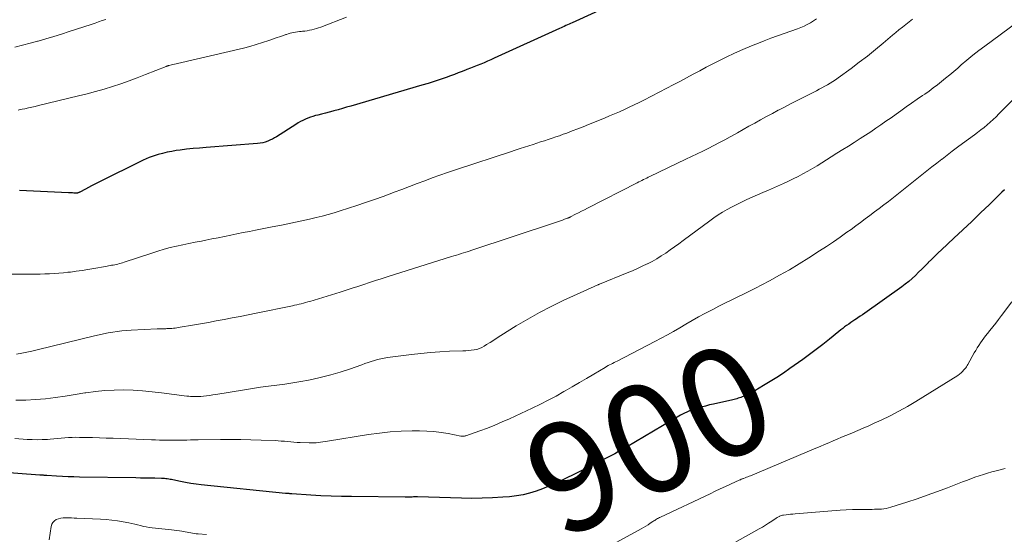
# Model space of a CAD drawing. Units: feet. Extents: x 2060000 to 2063931, y 550000 to 555000.
# Drawn here: x 2060135 to 2060316, y 550341 to 550435 of the extents above; entities that cross this region are included whole.
import ezdxf
from ezdxf.enums import TextEntityAlignment as Align

# ---------------------------------------------------------------- set-up
doc = ezdxf.new("R2010")
doc.units = ezdxf.units.FT
doc.header["$LTSCALE"] = 100
doc.header["$MEASUREMENT"] = 0
for name, color, linetype, lineweight in [('CONTOUR INDEX', 32, 'Continuous', 25), ('CONTOUR INDEX LABEL', 7, 'Continuous', 15), ('CONTOUR INTERMEDIATE', 40, 'Continuous', 15)]:
    doc.layers.add(name, color=color, linetype=linetype, lineweight=lineweight)
doc.styles.add('slant', font='romans.shx', dxfattribs={"oblique": 14.999978})

msp = doc.modelspace()

# ---------------------------------------------------------------- linework, layer by layer
at = {"layer": 'CONTOUR INDEX', "flags": 128}
for points, elevation in [([(2060244.36, 550437.98), (2060236.74, 550434.51), (2060236.44, 550434.38), (2060236.15, 550434.24), (2060235.86, 550434.11), (2060235.56, 550433.97), (2060235.27, 550433.84), (2060234.98, 550433.7), (2060234.68, 550433.57), (2060234.39, 550433.44), (2060222.44, 550427.98), (2060221.82, 550427.7), (2060221.2, 550427.43), (2060220.58, 550427.17), (2060219.96, 550426.91), (2060219.33, 550426.66), (2060218.7, 550426.41), (2060218.08, 550426.16), (2060217.45, 550425.91), (2060217.29, 550425.85), (2060216.58, 550425.57), (2060215.86, 550425.3), (2060215.15, 550425.03), (2060214.43, 550424.77), (2060213.65, 550424.49), (2060212.54, 550424.11), (2060211.43, 550423.73), (2060210.31, 550423.38), (2060209.19, 550423.04), (2060196.18, 550419.23), (2060195.4, 550419), (2060194.63, 550418.78), (2060193.85, 550418.55), (2060193.07, 550418.33), (2060192.89, 550418.28), (2060192.2, 550418.09), (2060191.51, 550417.91), (2060190.82, 550417.73), (2060190.13, 550417.57), (2060189.71, 550417.47), (2060189.23, 550417.34), (2060188.75, 550417.19), (2060188.29, 550417.02), (2060187.83, 550416.83), (2060187.39, 550416.61), (2060186.95, 550416.38), (2060186.52, 550416.13), (2060186.09, 550415.87), (2060182.55, 550413.61), (2060182.2, 550413.39), (2060181.84, 550413.19), (2060181.46, 550413.01), (2060181.08, 550412.84), (2060180.95, 550412.79), (2060180.49, 550412.63), (2060180.03, 550412.5), (2060179.55, 550412.41), (2060179.07, 550412.35), (2060169.64, 550411.64), (2060168.45, 550411.54), (2060167.25, 550411.43), (2060166.06, 550411.3), (2060164.87, 550411.15), (2060164.19, 550411.07), (2060163.34, 550410.93), (2060162.5, 550410.77), (2060161.67, 550410.56), (2060160.85, 550410.33), (2060160.34, 550410.17), (2060159.78, 550409.98), (2060159.22, 550409.77), (2060158.67, 550409.54), (2060158.13, 550409.29), (2060149.84, 550405.21), (2060149.25, 550404.92), (2060148.67, 550404.63), (2060148.1, 550404.32), (2060147.52, 550404.02), (2060146.51, 550403.47), (2060146.44, 550403.43), (2060146.37, 550403.4), (2060146.3, 550403.37), (2060146.23, 550403.34), (2060146.18, 550403.32), (2060146.13, 550403.3), (2060146.08, 550403.29), (2060146.02, 550403.27), (2060145.97, 550403.26), (2060145.91, 550403.26), (2060145.85, 550403.25), (2060145.8, 550403.25), (2060145.74, 550403.26), (2060145.38, 550403.28), (2060145.14, 550403.3), (2060144.9, 550403.32), (2060144.66, 550403.33), (2060144.43, 550403.34), (2060135.46, 550403.72)], 920), ([(2060315.92, 550403.88), (2060315.46, 550403.43), (2060313.17, 550401.2), (2060311.56, 550399.64), (2060309.94, 550398.09), (2060308.31, 550396.55), (2060306.68, 550395.02), (2060304.4, 550392.9), (2060303.78, 550392.32), (2060303.17, 550391.73), (2060302.57, 550391.13), (2060301.98, 550390.53), (2060301.94, 550390.49), (2060301.37, 550389.9), (2060300.79, 550389.32), (2060300.21, 550388.75), (2060299.62, 550388.18), (2060299.02, 550387.63), (2060298.4, 550387.09), (2060297.76, 550386.59), (2060297.11, 550386.1), (2060290.38, 550381.28), (2060289.95, 550380.98), (2060289.52, 550380.69), (2060289.08, 550380.39), (2060288.65, 550380.11), (2060288.54, 550380.04), (2060288.15, 550379.79), (2060287.77, 550379.53), (2060287.4, 550379.27), (2060287.02, 550379.01), (2060286.65, 550378.74), (2060286.29, 550378.46), (2060285.93, 550378.18), (2060285.57, 550377.89), (2060283.89, 550376.51), (2060282.68, 550375.54), (2060281.46, 550374.59), (2060280.22, 550373.67), (2060278.97, 550372.77), (2060276.6, 550371.1), (2060275.42, 550370.29), (2060274.23, 550369.49), (2060273.01, 550368.73), (2060271.78, 550367.99), (2060270.2, 550367.05), (2060269.75, 550366.8), (2060269.3, 550366.56), (2060268.83, 550366.33), (2060268.36, 550366.12), (2060267.89, 550365.92), (2060267.65, 550365.82), (2060267.4, 550365.73), (2060267.16, 550365.65), (2060266.91, 550365.58), (2060266.66, 550365.51), (2060266.4, 550365.45), (2060266.15, 550365.39), (2060265.9, 550365.33), (2060263.4, 550364.78), (2060262.64, 550364.6), (2060261.89, 550364.43), (2060261.14, 550364.24), (2060260.39, 550364.05), (2060259.71, 550363.88), (2060259.3, 550363.76), (2060258.89, 550363.63), (2060258.49, 550363.48), (2060258.1, 550363.32), (2060257.71, 550363.14), (2060257.32, 550362.95), (2060256.94, 550362.75), (2060256.57, 550362.54), (2060246.65, 550356.7), (2060245.95, 550356.29), (2060245.23, 550355.89), (2060244.52, 550355.49), (2060243.8, 550355.1), (2060243.07, 550354.72), (2060242.35, 550354.35), (2060241.62, 550353.97), (2060240.89, 550353.61), (2060234.75, 550350.56), (2060233.62, 550350.02), (2060232.47, 550349.52), (2060231.31, 550349.06), (2060230.13, 550348.63), (2060228.93, 550348.28), (2060227.73, 550347.98), (2060226.5, 550347.77), (2060225.26, 550347.62), (2060223.99, 550347.52), (2060222.1, 550347.4), (2060220.22, 550347.32), (2060218.33, 550347.31), (2060216.44, 550347.33), (2060208.38, 550347.58), (2060208.2, 550347.59), (2060208.03, 550347.59), (2060207.86, 550347.58), (2060207.68, 550347.57), (2060207.38, 550347.55), (2060207.36, 550347.55), (2060207.34, 550347.55), (2060207.32, 550347.55), (2060207.3, 550347.55), (2060207.22, 550347.55), (2060207.2, 550347.55), (2060207.18, 550347.55), (2060207.16, 550347.55), (2060207.14, 550347.55), (2060207.03, 550347.55), (2060207.01, 550347.55), (2060206.98, 550347.55), (2060206.96, 550347.55), (2060206.93, 550347.55), (2060206.7, 550347.53), (2060206.55, 550347.53), (2060206.41, 550347.52), (2060206.27, 550347.52), (2060206.12, 550347.52), (2060196.3, 550347.63), (2060194.43, 550347.66), (2060192.57, 550347.72), (2060190.7, 550347.8), (2060188.84, 550347.91), (2060185.36, 550348.14), (2060185.24, 550348.15), (2060185.11, 550348.15), (2060184.98, 550348.17), (2060184.85, 550348.18), (2060184.73, 550348.19), (2060184.67, 550348.19), (2060184.6, 550348.2), (2060184.53, 550348.2), (2060184.47, 550348.21), (2060184.4, 550348.22), (2060184.34, 550348.22), (2060184.27, 550348.23), (2060184.21, 550348.23), (2060168.77, 550349.79), (2060167.81, 550349.9), (2060166.85, 550350.03), (2060165.89, 550350.2), (2060164.94, 550350.39), (2060163.56, 550350.69), (2060163.31, 550350.74), (2060163.05, 550350.79), (2060162.79, 550350.84), (2060162.53, 550350.88), (2060162.27, 550350.91), (2060162.01, 550350.94), (2060161.75, 550350.96), (2060161.49, 550350.97), (2060160.26, 550350.99), (2060159.39, 550351), (2060158.52, 550351.02), (2060157.64, 550351.03), (2060156.77, 550351.05), (2060146.46, 550351.22), (2060145.41, 550351.24), (2060144.36, 550351.28), (2060143.31, 550351.32), (2060142.26, 550351.38), (2060140.49, 550351.5), (2060140.32, 550351.51), (2060140.16, 550351.52), (2060139.99, 550351.53), (2060139.83, 550351.54), (2060139.66, 550351.55), (2060139.5, 550351.57), (2060139.33, 550351.58), (2060139.17, 550351.59), (2060120.57, 550352.94)], 900)]:
    msp.add_lwpolyline(points, dxfattribs=dict(at, elevation=elevation))
at = {"layer": 'CONTOUR INTERMEDIATE', "flags": 128}
for points, elevation in [([(2060281.47, 550435.21), (2060280.92, 550434.84), (2060280.37, 550434.5), (2060279.8, 550434.19), (2060279.21, 550433.9), (2060278.61, 550433.64), (2060278, 550433.41), (2060276.78, 550432.99), (2060275.56, 550432.56), (2060274.33, 550432.12), (2060273.11, 550431.66), (2060271.9, 550431.2), (2060271.15, 550430.91), (2060269.58, 550430.28), (2060268.01, 550429.61), (2060266.47, 550428.91), (2060264.94, 550428.17), (2060263.74, 550427.57), (2060262.52, 550426.96), (2060261.3, 550426.33), (2060260.09, 550425.69), (2060258.88, 550425.05), (2060257.68, 550424.4), (2060256.47, 550423.75), (2060255.26, 550423.12), (2060254.05, 550422.49), (2060249.86, 550420.33), (2060248.98, 550419.88), (2060248.09, 550419.45), (2060247.19, 550419.02), (2060246.29, 550418.6), (2060245.39, 550418.19), (2060244.48, 550417.8), (2060243.57, 550417.41), (2060242.65, 550417.03), (2060239.72, 550415.83), (2060238.73, 550415.43), (2060237.74, 550415.04), (2060236.74, 550414.66), (2060235.73, 550414.29), (2060235.1, 550414.05), (2060234.41, 550413.8), (2060233.72, 550413.56), (2060233.03, 550413.33), (2060232.33, 550413.1), (2060231.63, 550412.88), (2060230.94, 550412.65), (2060230.24, 550412.43), (2060229.55, 550412.2), (2060227.18, 550411.44), (2060227, 550411.38), (2060226.82, 550411.32), (2060226.65, 550411.26), (2060226.47, 550411.21), (2060226.29, 550411.15), (2060226.12, 550411.09), (2060225.94, 550411.03), (2060225.76, 550410.97), (2060215.33, 550407.51), (2060213.91, 550407.04), (2060212.5, 550406.55), (2060211.1, 550406.05), (2060209.7, 550405.54), (2060208.3, 550405.02), (2060206.9, 550404.49), (2060205.51, 550403.96), (2060204.11, 550403.43), (2060203.7, 550403.27), (2060202.1, 550402.67), (2060200.49, 550402.09), (2060198.87, 550401.53), (2060197.24, 550400.99), (2060194.2, 550400), (2060193.11, 550399.66), (2060192.01, 550399.34), (2060190.91, 550399.05), (2060189.8, 550398.78), (2060188.61, 550398.5), (2060186.9, 550398.12), (2060185.18, 550397.75), (2060183.47, 550397.39), (2060181.75, 550397.06), (2060178.72, 550396.49), (2060177.57, 550396.26), (2060176.43, 550396.04), (2060175.29, 550395.8), (2060174.15, 550395.56), (2060173.01, 550395.32), (2060171.86, 550395.09), (2060170.72, 550394.86), (2060169.58, 550394.64), (2060168.8, 550394.49), (2060167.66, 550394.27), (2060166.51, 550394.03), (2060165.36, 550393.79), (2060164.22, 550393.54), (2060163.08, 550393.27), (2060161.95, 550392.97), (2060160.82, 550392.64), (2060159.71, 550392.29), (2060154.63, 550390.6), (2060154.34, 550390.51), (2060154.06, 550390.42), (2060153.77, 550390.34), (2060153.48, 550390.27), (2060153.46, 550390.26), (2060153.18, 550390.2), (2060152.9, 550390.14), (2060152.62, 550390.08), (2060152.34, 550390.04), (2060152.05, 550389.99), (2060151.77, 550389.94), (2060151.49, 550389.89), (2060151.21, 550389.84), (2060149.06, 550389.45), (2060148, 550389.26), (2060146.93, 550389.09), (2060145.86, 550388.94), (2060144.79, 550388.8), (2060144.33, 550388.75), (2060143.49, 550388.66), (2060142.65, 550388.58), (2060141.8, 550388.52), (2060140.96, 550388.48), (2060140.11, 550388.45), (2060139.26, 550388.43), (2060138.42, 550388.41), (2060137.57, 550388.4), (2060133.69, 550388.39)], 916), ([(2060151.3, 550435.12), (2060150.63, 550434.89), (2060149.96, 550434.66), (2060149.29, 550434.43), (2060148.61, 550434.21), (2060144.57, 550432.88), (2060143.15, 550432.42), (2060141.73, 550431.98), (2060140.3, 550431.56), (2060138.87, 550431.15), (2060138.78, 550431.12), (2060137.38, 550430.74), (2060135.99, 550430.37), (2060134.6, 550430.01)], 928), ([(2060299.11, 550435.18), (2060298.48, 550434.7), (2060297.85, 550434.21), (2060297.23, 550433.72), (2060296.61, 550433.22), (2060296, 550432.71), (2060295.39, 550432.2), (2060293.73, 550430.79), (2060292.28, 550429.59), (2060290.82, 550428.4), (2060289.33, 550427.25), (2060287.82, 550426.12), (2060285.45, 550424.39), (2060284.98, 550424.05), (2060284.5, 550423.73), (2060284.01, 550423.42), (2060283.51, 550423.13), (2060283.01, 550422.85), (2060282.5, 550422.57), (2060281.99, 550422.3), (2060281.48, 550422.03), (2060278.93, 550420.75), (2060277.82, 550420.19), (2060276.72, 550419.62), (2060275.62, 550419.05), (2060274.52, 550418.47), (2060274.49, 550418.46), (2060273.41, 550417.88), (2060272.33, 550417.3), (2060271.26, 550416.71), (2060270.19, 550416.12), (2060269.12, 550415.52), (2060268.05, 550414.92), (2060266.99, 550414.33), (2060265.92, 550413.73), (2060265.69, 550413.6), (2060264.7, 550413.05), (2060263.69, 550412.52), (2060262.68, 550411.99), (2060261.67, 550411.47), (2060260.65, 550410.97), (2060259.62, 550410.46), (2060258.6, 550409.97), (2060257.57, 550409.47), (2060250.96, 550406.31), (2060250.67, 550406.17), (2060250.38, 550406.03), (2060250.09, 550405.89), (2060249.8, 550405.74), (2060249.51, 550405.6), (2060249.22, 550405.45), (2060248.93, 550405.31), (2060248.64, 550405.16), (2060239.51, 550400.51), (2060238.97, 550400.23), (2060238.43, 550399.96), (2060237.9, 550399.68), (2060237.36, 550399.4), (2060236.41, 550398.9), (2060236.35, 550398.87), (2060236.29, 550398.84), (2060236.23, 550398.81), (2060236.17, 550398.78), (2060236.1, 550398.76), (2060236.04, 550398.73), (2060235.98, 550398.71), (2060235.91, 550398.68), (2060235.31, 550398.47), (2060234.95, 550398.34), (2060234.58, 550398.21), (2060234.22, 550398.08), (2060233.85, 550397.96), (2060218.13, 550392.73), (2060217.7, 550392.58), (2060217.26, 550392.44), (2060216.82, 550392.3), (2060216.38, 550392.17), (2060215.94, 550392.03), (2060215.5, 550391.89), (2060215.06, 550391.76), (2060214.62, 550391.62), (2060202.81, 550387.92), (2060201.74, 550387.58), (2060200.66, 550387.24), (2060199.59, 550386.88), (2060198.53, 550386.53), (2060197.46, 550386.17), (2060196.39, 550385.82), (2060195.31, 550385.48), (2060194.24, 550385.14), (2060188.67, 550383.43), (2060188.27, 550383.31), (2060187.87, 550383.2), (2060187.48, 550383.1), (2060187.08, 550383), (2060186.68, 550382.9), (2060186.27, 550382.81), (2060185.87, 550382.72), (2060185.47, 550382.63), (2060178.81, 550381.25), (2060177.36, 550380.95), (2060175.9, 550380.66), (2060174.44, 550380.38), (2060172.98, 550380.11), (2060172.95, 550380.1), (2060171.5, 550379.84), (2060170.06, 550379.58), (2060168.62, 550379.32), (2060167.17, 550379.07), (2060164.88, 550378.67), (2060164.58, 550378.62), (2060164.28, 550378.58), (2060163.98, 550378.54), (2060163.67, 550378.5), (2060163.37, 550378.48), (2060163.06, 550378.45), (2060162.76, 550378.44), (2060162.45, 550378.43), (2060162.26, 550378.42), (2060161.86, 550378.41), (2060161.47, 550378.4), (2060161.07, 550378.38), (2060160.67, 550378.37), (2060155.91, 550378.15), (2060155.07, 550378.09), (2060154.22, 550378.02), (2060153.38, 550377.92), (2060152.54, 550377.8), (2060151.71, 550377.66), (2060150.87, 550377.5), (2060150.04, 550377.32), (2060149.22, 550377.13), (2060138.67, 550374.53), (2060137.74, 550374.31), (2060136.81, 550374.11), (2060135.87, 550373.92), (2060134.93, 550373.76)], 912), ([(2060195.4, 550435.52), (2060190.67, 550433.72), (2060190.26, 550433.57), (2060189.85, 550433.44), (2060189.44, 550433.32), (2060189.02, 550433.21), (2060188.6, 550433.12), (2060188.18, 550433.04), (2060187.75, 550432.98), (2060187.32, 550432.93), (2060187.08, 550432.91), (2060186.74, 550432.88), (2060186.39, 550432.83), (2060186.05, 550432.78), (2060185.71, 550432.72), (2060185.37, 550432.65), (2060185.04, 550432.57), (2060184.71, 550432.47), (2060184.38, 550432.37), (2060184.25, 550432.32), (2060183.85, 550432.19), (2060183.46, 550432.05), (2060183.07, 550431.91), (2060182.68, 550431.78), (2060181.16, 550431.24), (2060180, 550430.86), (2060178.83, 550430.5), (2060177.66, 550430.17), (2060176.47, 550429.87), (2060164.42, 550427.02), (2060164.14, 550426.95), (2060163.85, 550426.89), (2060163.56, 550426.82), (2060163.28, 550426.76), (2060162.85, 550426.66), (2060162.78, 550426.65), (2060162.71, 550426.63), (2060162.64, 550426.61), (2060162.57, 550426.59), (2060162.5, 550426.57), (2060162.44, 550426.54), (2060162.37, 550426.52), (2060162.3, 550426.49), (2060158.53, 550424.99), (2060157.03, 550424.41), (2060155.53, 550423.85), (2060154.01, 550423.32), (2060152.48, 550422.82), (2060150.94, 550422.34), (2060149.4, 550421.89), (2060147.85, 550421.48), (2060146.29, 550421.08), (2060138.96, 550419.31), (2060138.33, 550419.16), (2060137.71, 550419.02), (2060137.08, 550418.88), (2060136.45, 550418.75), (2060135.93, 550418.65), (2060135.56, 550418.57), (2060135.19, 550418.49)], 924), ([(2060318.18, 550434.53), (2060312.35, 550430.24), (2060311.24, 550429.41), (2060310.15, 550428.55), (2060309.07, 550427.67), (2060308.01, 550426.77), (2060307.37, 550426.2), (2060306.64, 550425.58), (2060305.9, 550424.95), (2060305.16, 550424.34), (2060304.42, 550423.73), (2060303.66, 550423.13), (2060302.89, 550422.55), (2060302.11, 550421.99), (2060301.32, 550421.44), (2060300.91, 550421.16), (2060299.91, 550420.47), (2060298.91, 550419.78), (2060297.92, 550419.08), (2060296.94, 550418.38), (2060296.08, 550417.76), (2060295.15, 550417.1), (2060294.22, 550416.45), (2060293.29, 550415.8), (2060292.36, 550415.15), (2060291.42, 550414.52), (2060290.47, 550413.89), (2060289.52, 550413.27), (2060288.56, 550412.66), (2060288.39, 550412.56), (2060287.34, 550411.9), (2060286.29, 550411.25), (2060285.25, 550410.59), (2060284.2, 550409.93), (2060282.45, 550408.83), (2060281.6, 550408.3), (2060280.74, 550407.79), (2060279.88, 550407.29), (2060279, 550406.81), (2060278.12, 550406.34), (2060277.23, 550405.89), (2060276.34, 550405.46), (2060275.43, 550405.04), (2060272.68, 550403.82), (2060271.69, 550403.38), (2060270.71, 550402.94), (2060269.72, 550402.5), (2060268.74, 550402.07), (2060268.51, 550401.96), (2060267.65, 550401.57), (2060266.79, 550401.15), (2060265.94, 550400.71), (2060265.11, 550400.25), (2060264.29, 550399.77), (2060263.48, 550399.27), (2060262.69, 550398.74), (2060261.92, 550398.18), (2060257.05, 550394.57), (2060256.26, 550393.99), (2060255.47, 550393.42), (2060254.67, 550392.85), (2060253.87, 550392.29), (2060253.06, 550391.75), (2060252.23, 550391.24), (2060251.38, 550390.76), (2060250.52, 550390.31), (2060250.48, 550390.29), (2060249.57, 550389.86), (2060248.67, 550389.43), (2060247.75, 550389.03), (2060246.83, 550388.64), (2060241.71, 550386.56), (2060241.69, 550386.55), (2060241.66, 550386.54), (2060241.64, 550386.53), (2060241.62, 550386.52), (2060241.53, 550386.49), (2060241.51, 550386.48), (2060241.49, 550386.47), (2060241.47, 550386.46), (2060241.45, 550386.45), (2060235.09, 550383.56), (2060232.89, 550382.51), (2060230.71, 550381.39), (2060228.59, 550380.19), (2060226.49, 550378.93), (2060223.65, 550377.14), (2060223, 550376.73), (2060222.35, 550376.32), (2060221.7, 550375.9), (2060221.05, 550375.49), (2060220.62, 550375.2), (2060220.18, 550374.96), (2060219.72, 550374.76), (2060219.24, 550374.62), (2060218.74, 550374.52), (2060218.24, 550374.47), (2060217.73, 550374.42), (2060217.22, 550374.38), (2060216.71, 550374.36), (2060214.24, 550374.27), (2060212.5, 550374.18), (2060210.76, 550374.06), (2060209.02, 550373.89), (2060207.29, 550373.69), (2060202.86, 550373.11), (2060202.26, 550373.01), (2060201.66, 550372.9), (2060201.07, 550372.76), (2060200.49, 550372.59), (2060199.91, 550372.41), (2060199.33, 550372.22), (2060198.75, 550372.02), (2060198.17, 550371.82), (2060195.91, 550371.01), (2060194.22, 550370.45), (2060192.51, 550369.94), (2060190.78, 550369.5), (2060189.03, 550369.12), (2060188.44, 550369), (2060186.98, 550368.74), (2060185.51, 550368.49), (2060184.05, 550368.27), (2060182.58, 550368.07), (2060181.1, 550367.88), (2060179.63, 550367.68), (2060178.17, 550367.46), (2060176.7, 550367.23), (2060171.4, 550366.35), (2060170.85, 550366.27), (2060170.29, 550366.19), (2060169.73, 550366.12), (2060169.18, 550366.06), (2060168.7, 550366.01), (2060168.38, 550365.98), (2060168.06, 550365.96), (2060167.74, 550365.96), (2060167.42, 550365.96), (2060167.1, 550365.98), (2060166.77, 550366), (2060166.46, 550366.03), (2060166.14, 550366.06), (2060161.47, 550366.66), (2060159.74, 550366.86), (2060158.01, 550367.01), (2060156.28, 550367.12), (2060154.54, 550367.18), (2060152.8, 550367.17), (2060151.07, 550367.09), (2060149.35, 550366.91), (2060147.63, 550366.66), (2060147.42, 550366.63), (2060145.63, 550366.33), (2060143.83, 550366.05), (2060142.03, 550365.8), (2060140.22, 550365.57), (2060138.41, 550365.41), (2060136.61, 550365.32), (2060134.79, 550365.34)], 908), ([(2060320.01, 550423.01), (2060314.93, 550417.8), (2060314.4, 550417.28), (2060313.87, 550416.77), (2060313.32, 550416.27), (2060312.76, 550415.78), (2060312.19, 550415.31), (2060311.61, 550414.85), (2060311.02, 550414.39), (2060310.42, 550413.95), (2060308.26, 550412.38), (2060307.31, 550411.68), (2060306.36, 550410.97), (2060305.42, 550410.25), (2060304.49, 550409.52), (2060304.47, 550409.51), (2060303.55, 550408.78), (2060302.64, 550408.06), (2060301.73, 550407.33), (2060300.82, 550406.6), (2060299.9, 550405.87), (2060298.99, 550405.14), (2060298.07, 550404.42), (2060297.15, 550403.7), (2060294.66, 550401.76), (2060293.81, 550401.11), (2060292.96, 550400.46), (2060292.11, 550399.81), (2060291.26, 550399.17), (2060290.41, 550398.53), (2060289.55, 550397.89), (2060288.68, 550397.26), (2060287.82, 550396.63), (2060287.08, 550396.1), (2060285.84, 550395.22), (2060284.59, 550394.36), (2060283.32, 550393.51), (2060282.05, 550392.67), (2060280.09, 550391.41), (2060278.33, 550390.31), (2060276.55, 550389.23), (2060274.74, 550388.2), (2060272.91, 550387.21), (2060271.45, 550386.43), (2060270.34, 550385.85), (2060269.22, 550385.28), (2060268.1, 550384.73), (2060266.97, 550384.19), (2060265.84, 550383.65), (2060264.71, 550383.1), (2060263.6, 550382.53), (2060262.49, 550381.95), (2060261.03, 550381.18), (2060259.87, 550380.56), (2060258.72, 550379.92), (2060257.58, 550379.27), (2060256.45, 550378.6), (2060255.31, 550377.93), (2060254.17, 550377.28), (2060253.01, 550376.66), (2060251.85, 550376.04), (2060244.94, 550372.48), (2060244.66, 550372.34), (2060244.39, 550372.2), (2060244.12, 550372.06), (2060243.84, 550371.92), (2060243.57, 550371.78), (2060243.3, 550371.64), (2060243.04, 550371.49), (2060242.77, 550371.33), (2060240.67, 550370.09), (2060239.36, 550369.31), (2060238.05, 550368.54), (2060236.73, 550367.77), (2060235.42, 550367), (2060235.22, 550366.88), (2060233.79, 550366.07), (2060232.35, 550365.3), (2060230.89, 550364.56), (2060229.41, 550363.84), (2060225.24, 550361.91), (2060223.9, 550361.31), (2060222.55, 550360.73), (2060221.18, 550360.2), (2060219.8, 550359.69), (2060217.24, 550358.78), (2060217.13, 550358.75), (2060217.02, 550358.72), (2060216.91, 550358.71), (2060216.8, 550358.7), (2060216.69, 550358.7), (2060216.58, 550358.7), (2060216.47, 550358.71), (2060216.35, 550358.73), (2060213.99, 550359.18), (2060212.69, 550359.39), (2060211.39, 550359.55), (2060210.09, 550359.64), (2060208.77, 550359.67), (2060207.4, 550359.66), (2060205.4, 550359.61), (2060203.4, 550359.49), (2060201.41, 550359.29), (2060199.43, 550359.02), (2060191.87, 550357.81), (2060191.45, 550357.75), (2060191.04, 550357.68), (2060190.62, 550357.62), (2060190.21, 550357.56), (2060189.79, 550357.51), (2060189.37, 550357.48), (2060188.96, 550357.47), (2060188.54, 550357.47), (2060186.89, 550357.53), (2060186.31, 550357.56), (2060185.73, 550357.6), (2060185.16, 550357.65), (2060184.58, 550357.71), (2060184.01, 550357.77), (2060183.43, 550357.82), (2060182.86, 550357.86), (2060182.28, 550357.89), (2060179.73, 550358), (2060177.87, 550358.07), (2060176.02, 550358.11), (2060174.16, 550358.11), (2060172.31, 550358.1), (2060168.17, 550358.03), (2060167.48, 550358.02), (2060166.8, 550358.01), (2060166.12, 550358), (2060165.43, 550357.98), (2060164.75, 550357.97), (2060164.06, 550357.97), (2060163.38, 550357.97), (2060162.7, 550357.97), (2060162.59, 550357.97), (2060161.85, 550357.98), (2060161.12, 550358), (2060160.38, 550358.02), (2060159.64, 550358.04), (2060152.62, 550358.32), (2060151.36, 550358.37), (2060150.11, 550358.41), (2060148.85, 550358.44), (2060147.59, 550358.47), (2060146.42, 550358.49), (2060145.75, 550358.5), (2060145.08, 550358.48), (2060144.42, 550358.44), (2060143.75, 550358.39), (2060143.08, 550358.32), (2060142.42, 550358.26), (2060141.75, 550358.21), (2060141.08, 550358.16), (2060140.56, 550358.13), (2060139.63, 550358.09), (2060138.7, 550358.07), (2060137.77, 550358.09), (2060136.84, 550358.13), (2060134.58, 550358.27)], 904), ([(2060317.31, 550383.37), (2060315.4, 550380.83), (2060314.87, 550380.13), (2060314.34, 550379.44), (2060313.8, 550378.75), (2060313.25, 550378.07), (2060312.83, 550377.54), (2060312.49, 550377.12), (2060312.17, 550376.69), (2060311.85, 550376.25), (2060311.54, 550375.81), (2060311.25, 550375.36), (2060310.96, 550374.9), (2060310.68, 550374.44), (2060310.41, 550373.97), (2060309.22, 550371.83), (2060309.11, 550371.64), (2060308.99, 550371.45), (2060308.86, 550371.27), (2060308.72, 550371.1), (2060308.52, 550370.85), (2060308.27, 550370.56), (2060308, 550370.3), (2060307.71, 550370.06), (2060307.4, 550369.84), (2060299.71, 550365.07), (2060298.16, 550364.15), (2060296.59, 550363.27), (2060294.98, 550362.45), (2060293.36, 550361.67), (2060292.04, 550361.07), (2060291.06, 550360.62), (2060290.07, 550360.19), (2060289.08, 550359.76), (2060288.09, 550359.34), (2060287.67, 550359.17), (2060286.88, 550358.84), (2060286.1, 550358.51), (2060285.31, 550358.17), (2060284.53, 550357.84), (2060283.75, 550357.5), (2060282.97, 550357.16), (2060282.18, 550356.83), (2060281.4, 550356.5), (2060269.37, 550351.46), (2060269.13, 550351.36), (2060268.89, 550351.26), (2060268.66, 550351.17), (2060268.42, 550351.08), (2060268.11, 550350.96), (2060268.03, 550350.93), (2060267.94, 550350.9), (2060267.86, 550350.87), (2060267.78, 550350.84), (2060267.7, 550350.8), (2060267.62, 550350.77), (2060267.54, 550350.73), (2060267.45, 550350.7), (2060265.74, 550349.9), (2060264.81, 550349.47), (2060263.87, 550349.03), (2060262.93, 550348.6), (2060262, 550348.16), (2060252.88, 550343.87), (2060252.7, 550343.78), (2060252.52, 550343.69), (2060252.35, 550343.59), (2060252.18, 550343.49), (2060252.01, 550343.39), (2060251.84, 550343.28), (2060251.67, 550343.17), (2060251.51, 550343.06), (2060251.03, 550342.74), (2060250.62, 550342.47), (2060250.21, 550342.21), (2060249.79, 550341.96), (2060249.36, 550341.72), (2060239.11, 550336.08)], 896), ([(2060316.08, 550352.76), (2060314.43, 550352.37), (2060313.64, 550352.17), (2060312.85, 550351.95), (2060312.07, 550351.71), (2060311.3, 550351.45), (2060310.52, 550351.18), (2060309.75, 550350.9), (2060308.99, 550350.61), (2060308.23, 550350.32), (2060305.5, 550349.26), (2060303.66, 550348.56), (2060301.8, 550347.88), (2060299.93, 550347.24), (2060298.05, 550346.62), (2060295.1, 550345.69), (2060294.69, 550345.58), (2060294.27, 550345.48), (2060293.85, 550345.41), (2060293.42, 550345.36), (2060292.99, 550345.33), (2060292.56, 550345.31), (2060292.13, 550345.3), (2060291.7, 550345.29), (2060290.31, 550345.29), (2060289.19, 550345.28), (2060288.07, 550345.25), (2060286.95, 550345.19), (2060285.82, 550345.12), (2060277.56, 550344.47), (2060277.15, 550344.43), (2060276.73, 550344.39), (2060276.32, 550344.34), (2060275.91, 550344.29), (2060275.47, 550344.24), (2060275.28, 550344.2), (2060275.1, 550344.16), (2060274.92, 550344.1), (2060274.74, 550344.03), (2060274.69, 550344.01), (2060274.54, 550343.94), (2060274.4, 550343.87), (2060274.27, 550343.79), (2060274.13, 550343.7), (2060273.28, 550343.13), (2060272.72, 550342.76), (2060272.15, 550342.41), (2060271.58, 550342.06), (2060271, 550341.73), (2060258.61, 550334.78)], 892), ([(2060169.7, 550340.66), (2060168.17, 550340.79), (2060167.83, 550340.83), (2060167.5, 550340.88), (2060167.16, 550340.93), (2060166.82, 550341), (2060166.49, 550341.07), (2060166.15, 550341.13), (2060165.82, 550341.19), (2060165.48, 550341.25), (2060165.22, 550341.3), (2060164.75, 550341.37), (2060164.28, 550341.44), (2060163.8, 550341.5), (2060163.33, 550341.55), (2060159.75, 550341.91), (2060159.21, 550341.98), (2060158.68, 550342.07), (2060158.15, 550342.18), (2060157.62, 550342.32), (2060157.1, 550342.47), (2060156.57, 550342.6), (2060156.04, 550342.72), (2060155.5, 550342.83), (2060154.48, 550343.02), (2060153.44, 550343.19), (2060152.38, 550343.33), (2060151.33, 550343.42), (2060150.27, 550343.49), (2060145.95, 550343.67), (2060145.45, 550343.7), (2060144.96, 550343.72), (2060144.47, 550343.74), (2060143.97, 550343.76), (2060143.87, 550343.76), (2060143.43, 550343.74), (2060143.01, 550343.69), (2060142.59, 550343.57), (2060142.18, 550343.42), (2060141.84, 550343.19), (2060141.56, 550342.91), (2060141.38, 550342.56), (2060141.26, 550342.16), (2060140.9, 550339.73)], 896)]:
    msp.add_lwpolyline(points, dxfattribs=dict(at, elevation=elevation))

# ---------------------------------------------------------------- texts
at = {"layer": 'CONTOUR INDEX LABEL', "style": 'slant', "oblique": 15}
msp.add_text('900', height=20, rotation=25.6143, dxfattribs=at).set_placement((2060250.81, 550358.29, 900), align=Align.MIDDLE_CENTER)

doc.saveas('drawing.dxf')
